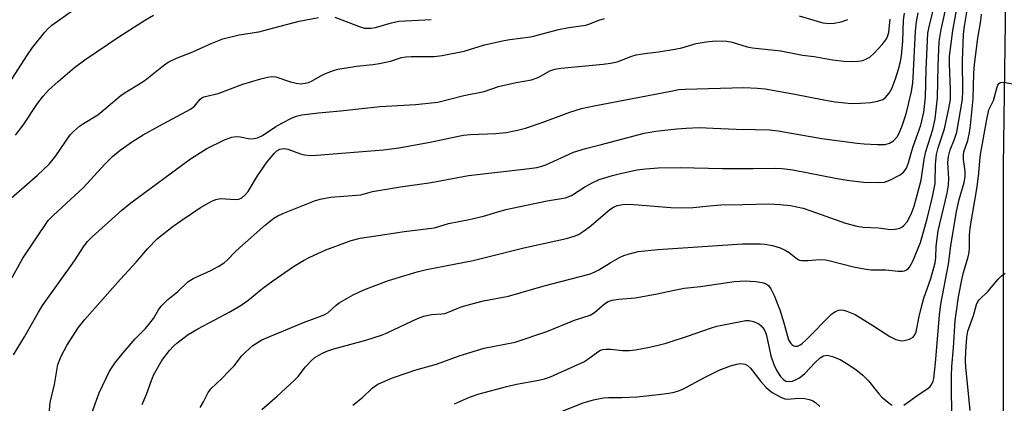
# Model space of a CAD drawing. Units: inches. Extents: x 1297759 to 1303759, y 477451 to 481452.
# Drawn here: x 1301717 to 1301963, y 477868 to 477964 of the extents above; entities that cross this region are included whole.
import ezdxf

# ---------------------------------------------------------------- set-up
doc = ezdxf.new("R2010")
doc.units = ezdxf.units.IN
doc.header["$MEASUREMENT"] = 0
doc.layers.add('TRANS-Street Sidewalk', color=7, linetype='Continuous')
doc.layers.add('Undefined', color=1, linetype='Continuous')

msp = doc.modelspace()

# ---------------------------------------------------------------- linework, layer by layer
at = {"layer": 'TRANS-Street Sidewalk'}
msp.add_lwpolyline([(1301969.08, 477451.35), (1301963.09, 477451.35), (1301963.24, 477513.54), (1301963.02, 477747.54), (1301962.94, 477927.34), (1301964.9, 478065.05)], dxfattribs=at)
at = {"layer": 'Undefined'}
for points, elevation in [([(1301747.17, 477867.46), (1301748.32, 477870.28), (1301749.49, 477873.52), (1301750.06, 477874.82), (1301752.13, 477878.55), (1301754.08, 477881.04), (1301755.04, 477882.11), (1301755.9, 477882.9), (1301758.69, 477885.06), (1301761.12, 477886.47), (1301769.32, 477890.84), (1301771.95, 477892.41), (1301773.64, 477893.56), (1301777.46, 477896.65), (1301779.91, 477898.48), (1301785.1, 477902.05), (1301787.57, 477903.61), (1301789.16, 477904.42), (1301793.24, 477906.27), (1301799.51, 477908.56), (1301801.83, 477909.15), (1301808, 477910.14), (1301812.83, 477910.84), (1301820.41, 477911.8), (1301823.96, 477912.83), (1301829.09, 477913.85), (1301832.71, 477914.7), (1301836.29, 477915.81), (1301838.27, 477916.34), (1301848.61, 477918.52), (1301853.24, 477919.32), (1301854.76, 477919.89), (1301858.05, 477922.04), (1301860.05, 477923.15), (1301861.63, 477923.86), (1301865.01, 477924.9), (1301867.02, 477925.41), (1301871.09, 477926.27), (1301873.36, 477926.56), (1301876.46, 477926.83), (1301881.93, 477926.91), (1301892.58, 477926.65), (1301900.25, 477926.62), (1301905.78, 477926.72), (1301907.52, 477926.68), (1301910.22, 477926.34), (1301921.25, 477924.13), (1301923.8, 477923.72), (1301927.9, 477923.23), (1301931.69, 477923.1), (1301933.11, 477923.21), (1301934.48, 477923.72), (1301937.1, 477925.09), (1301937.98, 477925.81), (1301938.63, 477926.76), (1301939.17, 477928.05), (1301939.8, 477930.47), (1301940.34, 477932.13), (1301942.28, 477937.5), (1301943.02, 477940.72), (1301943.45, 477944.48), (1301943.61, 477951.42), (1301944.02, 477960.59), (1301944.3, 477962.15), (1301946.03, 477969.06)], 308), ([(1301761.73, 477866.78), (1301762.58, 477868.19), (1301763.74, 477870.49), (1301764.37, 477871.42), (1301767.27, 477874.11), (1301768.86, 477875.74), (1301770.2, 477877.22), (1301772.07, 477879.62), (1301773.04, 477880.61), (1301774.94, 477882.27), (1301777.16, 477883.69), (1301787.59, 477888.08), (1301792.78, 477889.94), (1301793.71, 477890.51), (1301795.82, 477892.43), (1301796.5, 477892.95), (1301800.06, 477894.95), (1301802.68, 477896.22), (1301808.9, 477898.57), (1301816.09, 477900.72), (1301818.39, 477901.34), (1301830.12, 477903.62), (1301842.84, 477906.79), (1301853.51, 477909.12), (1301855.45, 477909.65), (1301856.53, 477910.13), (1301857.74, 477910.9), (1301859.13, 477911.96), (1301864.33, 477916.38), (1301865.25, 477916.98), (1301866.19, 477917.35), (1301867.6, 477917.61), (1301869.34, 477917.7), (1301879.6, 477916.89), (1301882.28, 477916.8), (1301885.25, 477916.88), (1301889.28, 477917.3), (1301892.19, 477917.52), (1301897.66, 477917.58), (1301904.18, 477917.8), (1301907.03, 477917.66), (1301909.63, 477917.34), (1301912.76, 477916.68), (1301914.66, 477916.07), (1301923.34, 477912.94), (1301926.18, 477912.19), (1301927.83, 477911.95), (1301931.65, 477911.76), (1301934.68, 477911.36), (1301935.83, 477911.4), (1301936.95, 477911.65), (1301937.45, 477911.91), (1301937.89, 477912.25), (1301938.8, 477913.31), (1301939.84, 477915.23), (1301940.61, 477917.2), (1301942.33, 477923.75), (1301943.11, 477928.87), (1301943.49, 477930.87), (1301945.27, 477936.42), (1301945.88, 477939.12), (1301946.45, 477944.38), (1301946.62, 477952.33), (1301946.88, 477958.48), (1301947.32, 477961.49), (1301948.88, 477968.26)], 310), ([(1301713.99, 477948.14), (1301718.26, 477954.84), (1301719.71, 477956.95), (1301722.78, 477960.79), (1301723.56, 477961.61), (1301724.6, 477962.53), (1301730, 477966.4)], 294), ([(1301777.17, 477866.27), (1301781.01, 477869.56), (1301785.25, 477873.5), (1301786.26, 477874.53), (1301788.11, 477876.9), (1301789.6, 477878.55), (1301790.47, 477879.25), (1301792.19, 477880.24), (1301793.49, 477880.85), (1301795.19, 477881.44), (1301803.25, 477883.59), (1301807.12, 477884.86), (1301808.75, 477885.54), (1301816.19, 477889.01), (1301817.79, 477889.63), (1301819.69, 477890.08), (1301822.26, 477890.2), (1301823.02, 477890.33), (1301824.13, 477890.7), (1301827.14, 477891.94), (1301830.46, 477892.92), (1301832.7, 477893.47), (1301838.97, 477894.67), (1301847.93, 477897.27), (1301859.17, 477900.2), (1301860.28, 477900.61), (1301861.6, 477901.24), (1301864.46, 477903.04), (1301866.8, 477904.35), (1301867.87, 477904.83), (1301868.96, 477905.18), (1301871.47, 477905.8), (1301876.38, 477906.32), (1301897.58, 477907.73), (1301902.09, 477907.8), (1301903.2, 477907.67), (1301905.13, 477907.31), (1301907, 477906.77), (1301908.27, 477906.17), (1301909.23, 477905.61), (1301911.36, 477903.9), (1301911.84, 477903.67), (1301912.36, 477903.55), (1301914.02, 477903.55), (1301916.94, 477903.85), (1301918.4, 477903.76), (1301919.55, 477903.52), (1301925.39, 477901.98), (1301928.03, 477901.5), (1301929.8, 477901.28), (1301933.47, 477901.23), (1301936.53, 477900.95), (1301937.63, 477900.94), (1301938.15, 477901.02), (1301938.62, 477901.22), (1301939.05, 477901.52), (1301939.42, 477901.91), (1301940.24, 477903.42), (1301942.15, 477908.1), (1301943.8, 477914.06), (1301945.16, 477919.55), (1301945.85, 477922.91), (1301945.94, 477927.74), (1301946.21, 477930.17), (1301946.6, 477931.79), (1301948.16, 477936.55), (1301949.29, 477941.66), (1301949.64, 477943.94), (1301949.72, 477946.53), (1301949.45, 477952.77), (1301949.47, 477954.68), (1301950.26, 477961.22), (1301951.39, 477967.13)], 312), ([(1301799.95, 477867.3), (1301802.36, 477869.26), (1301804.8, 477871.55), (1301806.23, 477872.56), (1301809.92, 477874.14), (1301813.83, 477875.55), (1301815.51, 477876.09), (1301820.96, 477877.6), (1301826.59, 477879.66), (1301829.05, 477880.46), (1301832.9, 477881.58), (1301840.6, 477883.14), (1301848.55, 477885.82), (1301855.48, 477888.62), (1301859.4, 477889.9), (1301860.51, 477890.59), (1301862.98, 477892.73), (1301863.92, 477893.27), (1301864.94, 477893.62), (1301866.58, 477893.89), (1301870.69, 477894.26), (1301872.15, 477894.46), (1301876.17, 477895.2), (1301880.5, 477896.19), (1301882.97, 477896.65), (1301887.09, 477897.09), (1301895.51, 477898.29), (1301898.32, 477898.5), (1301900.85, 477898.29), (1301902.52, 477898.03), (1301903.3, 477897.79), (1301904.06, 477897.3), (1301904.7, 477896.47), (1301905.47, 477894.81), (1301906.9, 477891.22), (1301907.97, 477887.94), (1301909.14, 477883.74), (1301909.69, 477882.8), (1301910.05, 477882.44), (1301910.45, 477882.18), (1301910.88, 477882.09), (1301911.33, 477882.15), (1301912.02, 477882.42), (1301912.47, 477882.72), (1301913.56, 477883.7), (1301919.99, 477890.18), (1301920.9, 477890.83), (1301921.61, 477891.11), (1301922.11, 477891.19), (1301922.91, 477891.1), (1301923.72, 477890.87), (1301925.83, 477890.02), (1301930.25, 477887.3), (1301934.47, 477884.56), (1301935.99, 477883.79), (1301937.04, 477883.5), (1301937.78, 477883.49), (1301939.4, 477883.9), (1301940.33, 477884.41), (1301940.78, 477884.99), (1301941.06, 477885.74), (1301941.83, 477889.59), (1301942.4, 477892.01), (1301943.04, 477894.12), (1301944.78, 477899.09), (1301945.8, 477903.04), (1301945.98, 477904.25), (1301946.08, 477907.16), (1301946.61, 477911.01), (1301948.82, 477920.42), (1301949.17, 477922.43), (1301949.27, 477924.16), (1301949.02, 477928.14), (1301949.14, 477929.68), (1301949.56, 477931.28), (1301950.69, 477934.01), (1301951.26, 477935.78), (1301952.69, 477943.98), (1301952.79, 477946.04), (1301952.66, 477953.66), (1301952.94, 477960.19), (1301953.17, 477962.31), (1301954.04, 477967.29)], 314), ([(1301712.52, 477895.6), (1301717.33, 477904.17), (1301723.61, 477913.58), (1301724.97, 477914.95), (1301732.45, 477921.81), (1301737.83, 477927.74), (1301739.74, 477929.64), (1301741.69, 477931.27), (1301744.74, 477933.41), (1301747.47, 477935.1), (1301751.33, 477937.24), (1301759.31, 477941.49), (1301760.31, 477942.29), (1301761.72, 477943.99), (1301762.14, 477944.34), (1301762.61, 477944.59), (1301766.19, 477945.43), (1301772.39, 477947.74), (1301776.9, 477949.11), (1301778.56, 477949.52), (1301779.64, 477949.69), (1301780.64, 477949.65), (1301784.35, 477948.38), (1301785.73, 477947.99), (1301786.87, 477947.89), (1301788.03, 477948.01), (1301788.87, 477948.22), (1301789.6, 477948.53), (1301791.81, 477949.81), (1301793.14, 477950.45), (1301795.08, 477951.22), (1301796.21, 477951.53), (1301800.89, 477952.3), (1301804.94, 477952.72), (1301806.62, 477952.98), (1301809.38, 477953.56), (1301812.17, 477954.42), (1301813.26, 477954.65), (1301814.6, 477954.74), (1301820.34, 477954.69), (1301822.36, 477954.92), (1301827.85, 477956.08), (1301832.94, 477957.6), (1301837.88, 477958.75), (1301839.33, 477959), (1301844.51, 477959.63), (1301845.58, 477959.86), (1301851.5, 477961.5), (1301854.04, 477961.99), (1301858.32, 477962.58), (1301859.33, 477962.87), (1301861.58, 477963.81), (1301862.97, 477964.21)], 300), ([(1301714.5, 477919.29), (1301720.98, 477924.96), (1301723.86, 477927.73), (1301725.54, 477929.82), (1301729.14, 477935.05), (1301729.95, 477935.89), (1301731.52, 477937.22), (1301732.46, 477937.91), (1301736.07, 477940.11), (1301737.59, 477941.31), (1301741.9, 477944.98), (1301743.37, 477945.98), (1301746.07, 477947.57), (1301747.91, 477948.77), (1301752.51, 477952.42), (1301753.69, 477953.27), (1301755.78, 477954.28), (1301759.92, 477955.92), (1301764.45, 477957.99), (1301767.44, 477959.17), (1301771.48, 477960.12), (1301776.39, 477960.88), (1301780.18, 477961.92), (1301786.56, 477963.53), (1301791.4, 477964.45)], 298), ([(1301715, 477879.98), (1301717.73, 477884.42), (1301721.2, 477890.64), (1301722.19, 477892.27), (1301730.28, 477903.51), (1301732.7, 477907.26), (1301733.5, 477908.35), (1301734.64, 477909.5), (1301742.08, 477916.17), (1301744.33, 477918), (1301759.3, 477929.08), (1301763.43, 477931.67), (1301767.83, 477933.83), (1301769.67, 477934.48), (1301770.72, 477934.65), (1301771.77, 477934.57), (1301774.17, 477934.1), (1301775.27, 477934.13), (1301776.07, 477934.29), (1301777.3, 477934.88), (1301780.69, 477937.19), (1301782.15, 477938.04), (1301784.79, 477939.37), (1301785.85, 477939.75), (1301787.21, 477940.11), (1301791.37, 477940.6), (1301796.84, 477941.08), (1301806.84, 477942.21), (1301815.66, 477942.65), (1301821.25, 477943.3), (1301827.79, 477944.93), (1301832.89, 477945.95), (1301836.45, 477947.16), (1301837.56, 477947.47), (1301840.92, 477948.17), (1301844.69, 477948.83), (1301846.55, 477949.53), (1301849.33, 477951.15), (1301850.57, 477951.56), (1301852.03, 477951.77), (1301862.71, 477952.76), (1301864.48, 477953), (1301866.18, 477953.41), (1301869.83, 477954.83), (1301870.91, 477955.14), (1301873.1, 477955.5), (1301876.52, 477955.85), (1301880.62, 477956.56), (1301882.34, 477956.92), (1301885.98, 477957.93), (1301888.51, 477958.39), (1301890.78, 477958.65), (1301893.62, 477958.55), (1301894.98, 477958.27), (1301898.74, 477957.17), (1301900.08, 477956.87), (1301907.14, 477956.11), (1301912.58, 477955.06), (1301915.55, 477954.71), (1301920.13, 477953.84), (1301923.08, 477953.5), (1301924.83, 477953.44), (1301926.56, 477953.54), (1301927.68, 477953.73), (1301928.47, 477954.02), (1301929.46, 477954.57), (1301930.55, 477955.53), (1301932.54, 477957.74), (1301933.46, 477958.89), (1301933.87, 477959.6), (1301934.21, 477960.85), (1301934.6, 477964.03)], 302), ([(1301715.49, 477935), (1301717.35, 477937.46), (1301720.95, 477942.95), (1301722.37, 477944.76), (1301723.7, 477946.27), (1301726.11, 477948.47), (1301730.23, 477951.94), (1301732.82, 477953.86), (1301741.36, 477959.67), (1301748.04, 477963.9), (1301750.05, 477965.09)], 296), ([(1301723.89, 477865.09), (1301724.15, 477867.98), (1301725.23, 477872.55), (1301726.1, 477877.52), (1301726.88, 477879.64), (1301728.3, 477882.25), (1301731.13, 477886.71), (1301732.74, 477888.71), (1301741.79, 477898.94), (1301745.72, 477903.2), (1301748.54, 477906.51), (1301751.04, 477909.08), (1301754.96, 477912.19), (1301756.84, 477913.54), (1301761.8, 477916.84), (1301764.64, 477918.48), (1301765.68, 477918.88), (1301766.78, 477919.11), (1301770.61, 477918.84), (1301771.43, 477918.93), (1301772.16, 477919.27), (1301773, 477920.02), (1301773.73, 477920.91), (1301776.08, 477924.83), (1301778.52, 477928.35), (1301780.32, 477930.49), (1301780.96, 477931.08), (1301781.65, 477931.49), (1301782.14, 477931.61), (1301782.66, 477931.64), (1301783.69, 477931.5), (1301786.82, 477930.31), (1301787.88, 477930.05), (1301789.47, 477929.91), (1301790.9, 477929.97), (1301807.63, 477931.28), (1301811.45, 477931.85), (1301819.37, 477933.22), (1301826.01, 477934.69), (1301827.71, 477934.99), (1301829.44, 477935.18), (1301835.81, 477935.44), (1301838.4, 477935.67), (1301841.23, 477936.22), (1301843.19, 477936.79), (1301847.36, 477938.16), (1301854.3, 477940.74), (1301857.26, 477941.65), (1301860.4, 477942.35), (1301879.63, 477946.06), (1301881.59, 477946.4), (1301883.18, 477946.56), (1301897.93, 477946.9), (1301901.3, 477946.81), (1301903.24, 477946.57), (1301910.72, 477945.31), (1301917.93, 477943.82), (1301920.78, 477943.39), (1301924.84, 477942.97), (1301927.13, 477942.99), (1301929.71, 477943.19), (1301931.39, 477943.52), (1301932.71, 477943.96), (1301933.38, 477944.43), (1301934.3, 477945.48), (1301934.99, 477946.71), (1301935.91, 477949.09), (1301936.66, 477951.55), (1301937.13, 477953.48), (1301937.38, 477954.88), (1301937.73, 477958.56), (1301937.92, 477963.85), (1301938.12, 477965.54)], 304), ([(1301734.32, 477864.62), (1301736.42, 477870.4), (1301738.98, 477875.83), (1301740.33, 477877.86), (1301742.41, 477880.44), (1301745.45, 477883.92), (1301747.99, 477886.55), (1301749.14, 477887.89), (1301750.02, 477889.07), (1301751.29, 477891.2), (1301751.98, 477892.11), (1301753.59, 477893.78), (1301756.12, 477895.83), (1301758.67, 477898.25), (1301759.94, 477899.09), (1301764.42, 477901.05), (1301766.23, 477902.07), (1301767.73, 477903.01), (1301768.5, 477903.67), (1301770.46, 477905.75), (1301771.67, 477906.88), (1301778.11, 477912.53), (1301780.21, 477914.19), (1301781.17, 477914.74), (1301782.47, 477915.34), (1301790.35, 477918.53), (1301791.78, 477918.93), (1301794.4, 477919.48), (1301801.95, 477920.08), (1301804.92, 477920.84), (1301806.36, 477921.13), (1301811.87, 477922.03), (1301819.58, 477923.15), (1301828.9, 477924.87), (1301844.26, 477926.61), (1301846.02, 477926.86), (1301847.3, 477927.2), (1301848.32, 477927.57), (1301855.28, 477930.75), (1301858.25, 477931.69), (1301861.91, 477932.58), (1301872.91, 477935.53), (1301875.89, 477936.03), (1301881.14, 477936.58), (1301883.47, 477936.78), (1301886.68, 477936.88), (1301890.23, 477936.78), (1301895.96, 477936.47), (1301900.72, 477936.43), (1301904.31, 477936.3), (1301906.5, 477936.04), (1301917.47, 477934.17), (1301926.3, 477932.99), (1301928.07, 477932.82), (1301931.29, 477932.64), (1301933.32, 477932.68), (1301934.43, 477933), (1301935.4, 477933.56), (1301936.28, 477934.54), (1301936.85, 477935.52), (1301937.58, 477937.33), (1301938.54, 477940.33), (1301939.19, 477942.74), (1301939.88, 477945.93), (1301940.22, 477948.07), (1301940.34, 477949.46), (1301940.93, 477961.1), (1301941.14, 477963.37), (1301941.58, 477965.67)], 306), ([(1301795.44, 477964.58), (1301801.77, 477962.17), (1301802.89, 477961.85), (1301803.71, 477961.77), (1301804.53, 477961.82), (1301805.61, 477962.02), (1301809.65, 477963.17), (1301811.52, 477963.53), (1301819.62, 477963.96)], 298), ([(1301911.78, 477964.92), (1301917.67, 477963.13), (1301919.19, 477962.96), (1301920.57, 477963.05), (1301922.29, 477963.4), (1301923.96, 477963.95)], 300), ([(1301937.95, 477867.32), (1301941.82, 477870.11), (1301944.01, 477871.53), (1301944.56, 477872.01), (1301945, 477872.61), (1301945.32, 477873.34), (1301945.49, 477874.05), (1301945.94, 477877.96), (1301946.91, 477889.9), (1301947.22, 477892.66), (1301949.17, 477902.63), (1301949.73, 477907.24), (1301951.21, 477915.89), (1301951.85, 477918.86), (1301953.07, 477923.11), (1301953.39, 477924.55), (1301953.39, 477925.99), (1301952.96, 477928.87), (1301952.9, 477930.03), (1301953.04, 477930.81), (1301954.04, 477933.7), (1301954.44, 477935.67), (1301954.69, 477937.4), (1301955.37, 477944.06), (1301955.53, 477950.51), (1301955.66, 477952.71), (1301956.55, 477959.32), (1301957.27, 477963.64), (1301957.47, 477965.29)], 316), ([(1301950.2, 477860.84), (1301949.91, 477870.01), (1301949.93, 477874.64), (1301950.04, 477876.99), (1301950.45, 477881.73), (1301950.88, 477888.57), (1301951.06, 477890.3), (1301951.7, 477894.48), (1301952.62, 477899.16), (1301952.97, 477900.59), (1301954.13, 477904.54), (1301954.38, 477905.68), (1301954.48, 477906.83), (1301954.47, 477909.91), (1301954.64, 477911.8), (1301956.36, 477922.02), (1301956.81, 477925.51), (1301957, 477928.55), (1301957.2, 477930.13), (1301958.75, 477938.94), (1301959.3, 477941.34), (1301960.42, 477943.71), (1301961.26, 477946.79), (1301961.54, 477947.55), (1301961.83, 477947.97), (1301962.18, 477948.2), (1301963.06, 477948.29), (1301966.49, 477947.63)], 318), ([(1301954.58, 477866.02), (1301954.39, 477868.58), (1301953.54, 477876.88), (1301953.48, 477878.62), (1301953.56, 477880.81), (1301953.79, 477884.35), (1301954.06, 477885.91), (1301955.41, 477889.76), (1301956.19, 477892.59), (1301956.54, 477893.3), (1301956.87, 477893.73), (1301959.12, 477895.9), (1301961.61, 477898.88), (1301962.43, 477899.74), (1301963.34, 477900.44)], 320), ([(1301825.47, 477867.69), (1301829.16, 477869.33), (1301831.62, 477870.14), (1301838.55, 477872.03), (1301840.96, 477872.57), (1301846.55, 477873.63), (1301847.98, 477873.97), (1301849.47, 477874.45), (1301851.35, 477875.24), (1301857.83, 477878.22), (1301858.81, 477878.83), (1301861.31, 477880.73), (1301862.04, 477881.14), (1301862.56, 477881.31), (1301863.43, 477881.4), (1301864.61, 477881.39), (1301867.5, 477881.06), (1301869.28, 477881.03), (1301870.75, 477881.18), (1301874.26, 477881.83), (1301876.49, 477882.33), (1301878.44, 477882.9), (1301884.08, 477884.72), (1301889.58, 477886.66), (1301891.18, 477887.15), (1301897.54, 477888.41), (1301898.41, 477888.54), (1301899.26, 477888.55), (1301900.35, 477888.28), (1301901.63, 477887.68), (1301902.29, 477887.17), (1301902.97, 477886.26), (1301903.33, 477885.52), (1301903.57, 477884.76), (1301904.68, 477879.71), (1301905.45, 477877.49), (1301906.21, 477875.96), (1301907.09, 477874.54), (1301907.82, 477873.73), (1301908.46, 477873.36), (1301909.16, 477873.24), (1301910.13, 477873.37), (1301910.88, 477873.64), (1301911.82, 477874.15), (1301913.2, 477875.29), (1301915.82, 477878.02), (1301917.06, 477879.18), (1301917.9, 477879.71), (1301918.26, 477879.81), (1301918.79, 477879.83), (1301920.15, 477879.54), (1301922.06, 477878.75), (1301923.56, 477877.88), (1301925.95, 477876.27), (1301927.71, 477874.81), (1301929.17, 477873.44), (1301931.73, 477870.18), (1301932.51, 477869.35), (1301934.31, 477867.8), (1301935.03, 477867.3)], 316), ([(1301852.42, 477865.84), (1301857.69, 477867.9), (1301860.22, 477868.64), (1301862.79, 477869.2), (1301864, 477869.26), (1301867.39, 477869.21), (1301871.09, 477869.42), (1301876.54, 477869.97), (1301879.1, 477870.3), (1301880.49, 477870.57), (1301881.55, 477870.9), (1301882.61, 477871.37), (1301888.06, 477874.27), (1301891.7, 477876.06), (1301894.58, 477877.2), (1301896.18, 477877.61), (1301896.98, 477877.73), (1301897.77, 477877.72), (1301898.24, 477877.61), (1301898.85, 477877.3), (1301899.55, 477876.64), (1301902.16, 477873.24), (1301903.5, 477871.74), (1301904.97, 477870.54), (1301907.16, 477869.3), (1301908.17, 477868.9), (1301908.75, 477868.82), (1301911.72, 477869.05), (1301913.21, 477869), (1301914.65, 477868.67), (1301915.17, 477868.45), (1301915.85, 477868.02), (1301916.94, 477867.01)], 318)]:
    msp.add_lwpolyline(points, dxfattribs=dict(at, elevation=elevation))

doc.saveas('drawing.dxf')
